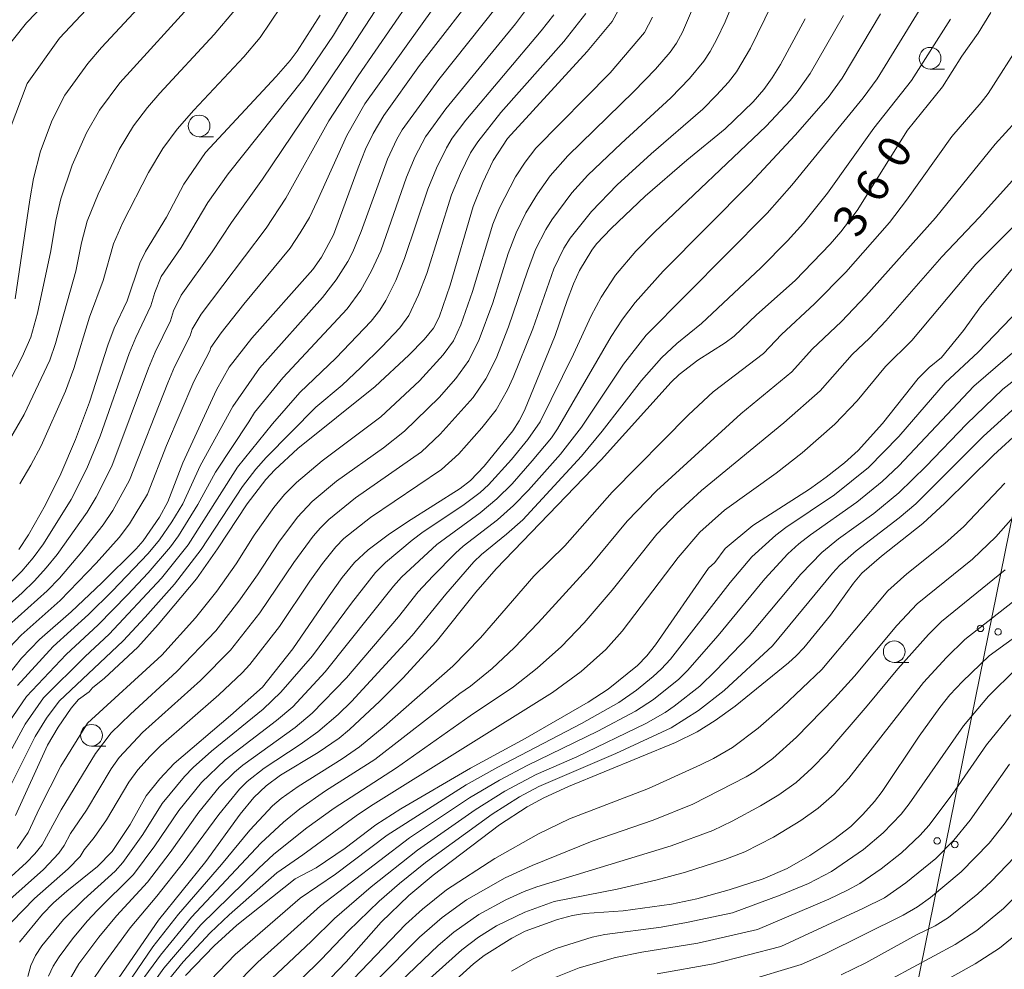
# Model space of a CAD drawing. Units: millimetres. Extents: x -75171 to -74000, y 21000 to 22500.
# Drawn here: x -74281 to -74167, y 22070 to 22180 of the extents above; entities that cross this region are included whole.
import ezdxf

# ---------------------------------------------------------------- set-up
doc = ezdxf.new("R2010")
doc.units = ezdxf.units.MM
for name, color, linetype, lineweight in [('426500_送電線', 7, 'Continuous', 9), ('633100_広葉樹林', 7, 'Continuous', 9), ('710100_等高線（計曲線）', 7, 'Continuous', 20), ('710107_等高線（計曲線）（注記）', 7, 'Continuous', 20), ('710200_等高線（主曲線）', 7, 'Continuous', 9)]:
    doc.layers.add(name, color=color, linetype=linetype, lineweight=lineweight)
doc.styles.add('Style-WORKING', font='txt')

msp = doc.modelspace()

# ---------------------------------------------------------------- linework, layer by layer
at = {"layer": '426500_送電線', "flags": 128}
msp.add_lwpolyline([(-74000, 22241.675), (-74154.98, 22178), (-74225.26, 21832.12), (-74321.744, 21359.688), (-74000, 21091.261)], dxfattribs=at)
at = {"layer": '426500_送電線'}
for centre in [(-74169.922, 22109.66), (-74167.895, 22109.243), (-74174.901, 22085.16), (-74172.873, 22084.743)]:
    msp.add_circle(centre, 0.375, dxfattribs=at)
at = {"layer": '633100_広葉樹林'}
for p, q in [((-74175.729, 22174.106), (-74174.062, 22174.106)), ((-74259.946, 22166.304), (-74258.279, 22166.304)), ((-74179.859, 22105.723), (-74178.192, 22105.723)), ((-74272.337, 22096.085), (-74270.67, 22096.085))]:
    msp.add_line(p, q, dxfattribs=at)
for centre in [(-74175.729, 22175.355), (-74259.946, 22167.553), (-74179.859, 22106.972), (-74272.337, 22097.334)]:
    msp.add_circle(centre, 1.25, dxfattribs=at)
at = {"layer": '710100_等高線（計曲線）', "flags": 128}
for points in [[(-74284.1, 22101.6), (-74280.39, 22106.22), (-74278.33, 22108.39), (-74274.69, 22111.55), (-74271.13, 22114.89), (-74267.18, 22118.83), (-74266.4, 22119.73), (-74264.52, 22122.48), (-74263.53, 22124.23), (-74261.8, 22128.75), (-74257.95, 22137.15), (-74256.48, 22139.77), (-74253.86, 22143.09), (-74246.85, 22151.03), (-74245.84, 22152.43), (-74244.46, 22155.02), (-74241.61, 22162.73), (-74240.76, 22164.88), (-74239.9, 22166.7), (-74238.65, 22168.76), (-74234.54, 22174.54), (-74226.92, 22184.39)], [(-74269.24, 22184.92), (-74276.02, 22177.68), (-74279.73, 22172.43), (-74281.72, 22167.27)], [(-74281.11, 22088.08), (-74277.39, 22096.19), (-74276.17, 22098.28), (-74274.69, 22100.45), (-74273.83, 22101.46), (-74272.59, 22102.33), (-74272.22, 22102.82), (-74270.82, 22103.93), (-74267.01, 22107.51), (-74264.64, 22110.09), (-74260.23, 22115.38), (-74257.81, 22118.83), (-74254.4, 22124.02), (-74252.26, 22126.81), (-74251.2, 22127.93), (-74248.55, 22130.37), (-74239.67, 22137.52), (-74235.77, 22141.16), (-74234.01, 22142.96), (-74232.95, 22144.25), (-74232.29, 22145.53), (-74231, 22149.2), (-74228.37, 22158.29), (-74227.27, 22161.04), (-74226.07, 22163.58), (-74224.4, 22166.12), (-74215.25, 22176.12), (-74212.36, 22179.61), (-74211.67, 22180.88)], [(-74245.98, 22180.32), (-74248.66, 22176.16), (-74249.45, 22175.09), (-74251.06, 22173.27), (-74259.21, 22164.5), (-74261.71, 22160.85), (-74263.69, 22157.04), (-74266.11, 22153.07), (-74266.76, 22151.76), (-74268.24, 22147.41), (-74269.71, 22144.26), (-74270.45, 22142.31), (-74272.56, 22135.73), (-74274.19, 22131.41), (-74275.85, 22127.47), (-74277.65, 22123.88), (-74279.6, 22120.43), (-74280.72, 22118.74)], [(-74280.64, 22073.5), (-74278, 22076.73), (-74276.71, 22078.02), (-74275.17, 22079.36), (-74271.66, 22082.23), (-74269.94, 22083.96), (-74267.9, 22087.05), (-74266.02, 22090.37), (-74264.48, 22092.32), (-74262.83, 22094.1), (-74256.32, 22099.62), (-74252.65, 22102.89), (-74249.14, 22107.31), (-74244.97, 22113.42), (-74243.45, 22115.51), (-74242.03, 22117.24), (-74240.45, 22118.69), (-74238.16, 22120.42), (-74235.94, 22121.94), (-74229.88, 22125.79), (-74228.69, 22126.71), (-74227.08, 22128.35), (-74223.79, 22132.42), (-74223.05, 22133.56), (-74222.44, 22134.75), (-74218.92, 22143.41), (-74217.55, 22147.46), (-74216.79, 22149.37), (-74216.11, 22150.88), (-74214.68, 22153.26), (-74214.16, 22153.96), (-74212.46, 22155.75), (-74208.55, 22159.48), (-74203.75, 22163.63), (-74199.32, 22167.24), (-74196.12, 22170.33), (-74194.88, 22171.75), (-74193.91, 22173.12), (-74192.97, 22174.64), (-74190.11, 22179.91)], [(-74168.74, 22180.64), (-74170.18, 22178.25), (-74172.05, 22175.61), (-74174.3, 22172.08), (-74178.34, 22167.06), (-74184.14, 22157.81), (-74186, 22155.36), (-74187.24, 22153.92), (-74191.26, 22149.76), (-74195.72, 22145.8), (-74198.29, 22143.35), (-74199.33, 22142.55), (-74202.48, 22140.58), (-74204.62, 22138.9), (-74205.57, 22138.02), (-74213.63, 22129.08), (-74225.7, 22116.51), (-74228.06, 22113.82), (-74232.61, 22108.12), (-74236.47, 22103.92), (-74239.1, 22101.28), (-74242.63, 22097.99), (-74243.82, 22097.02), (-74246.23, 22095.36), (-74250.58, 22092.74), (-74252.23, 22091.53), (-74253.65, 22090.16), (-74255.2, 22088.25), (-74259.18, 22082.79), (-74264.63, 22076.03), (-74269.19, 22069.4)], [(-74261.52, 22069.66), (-74258.22, 22073.07), (-74255.59, 22075.44), (-74248.88, 22080.8), (-74246.46, 22082.06), (-74243.11, 22084.33), (-74239.56, 22087), (-74236.7, 22088.85), (-74228.67, 22093.53), (-74222.37, 22096.98), (-74215.1, 22101.17), (-74212.8, 22102.66), (-74209.44, 22105.39), (-74208.34, 22106.48), (-74207.36, 22107.75), (-74201.26, 22116.59), (-74200.53, 22117.26), (-74199.33, 22118.86), (-74196.14, 22121.51), (-74189.62, 22125.71), (-74187.69, 22127.1), (-74185.58, 22128.75), (-74184.02, 22130.14), (-74181.19, 22133.25), (-74177.08, 22138.47), (-74175.83, 22139.73), (-74174.41, 22140.89), (-74171.87, 22144), (-74169.93, 22146.72), (-74166.21, 22151.15)], [(-74165.25, 22132.54), (-74168.43, 22129.61), (-74174.04, 22124.07), (-74176.58, 22121.73), (-74181.31, 22117.97), (-74183.58, 22116.01), (-74184.55, 22114.85), (-74187.21, 22111.19), (-74190.28, 22107.42), (-74191.14, 22106.5), (-74192.03, 22105.67), (-74198.2, 22100.68), (-74200.49, 22099.05), (-74202.57, 22097.75), (-74205.05, 22096.52), (-74217.38, 22091.43), (-74220.24, 22090.14), (-74222.14, 22089.11), (-74225.32, 22087.01), (-74232.97, 22081.21), (-74235.77, 22078.86), (-74238.96, 22075.8), (-74242.99, 22071.21), (-74249.2, 22064.74)], [(-74163.06, 22110.77), (-74168.93, 22106.48), (-74172.01, 22103.52), (-74173.45, 22101.98), (-74174.62, 22100.55), (-74176.98, 22097.24), (-74181.24, 22090.85), (-74182.12, 22089.72), (-74183.46, 22088.2), (-74184.87, 22086.84), (-74186.82, 22085.34), (-74189.59, 22083.48), (-74192.18, 22081.97), (-74194.95, 22080.81), (-74198.89, 22079.52), (-74202.61, 22078.47), (-74205.51, 22077.87), (-74211.07, 22077.1), (-74215.53, 22076.79), (-74216.93, 22076.58), (-74218.66, 22076.12), (-74222.39, 22074.77), (-74223.9, 22073.97), (-74227.08, 22071.97), (-74228.31, 22070.98), (-74232.77, 22066.97)], [(-74185.98, 22069.73), (-74183.13, 22071.13), (-74177.29, 22074.35), (-74175.14, 22075.38), (-74173.59, 22076.32), (-74170.23, 22079.07), (-74168.7, 22080.47), (-74165.07, 22084.26)]]:
    msp.add_lwpolyline(points, dxfattribs=at)
at = {"layer": '710200_等高線（主曲線）', "flags": 128}
for points in [[(-74282.65, 22175.88), (-74279.81, 22179.45), (-74273.46, 22186.07)], [(-74229.87, 22185.46), (-74240.83, 22170.09), (-74242.92, 22166.47), (-74246.32, 22158.9), (-74247.22, 22157.02), (-74248.3, 22155.23), (-74249.45, 22153.48), (-74254.78, 22147.02), (-74257.38, 22143.72), (-74258.58, 22142.02), (-74258.69, 22141.64), (-74260.56, 22138.1), (-74263.71, 22130.74), (-74265.88, 22125.14), (-74267.95, 22121.72), (-74269.15, 22120.14), (-74271.79, 22117.16), (-74275.96, 22112.87), (-74280.44, 22108.87), (-74281.83, 22107.43)], [(-74281.78, 22114.83), (-74280.37, 22116.26), (-74279.05, 22117.78), (-74277.86, 22119.4), (-74274.68, 22124.5), (-74272.86, 22128.09), (-74271.33, 22131.81), (-74268, 22141.32), (-74267.23, 22143.19), (-74265.49, 22146.83), (-74265.05, 22148.36), (-74264.31, 22150.21), (-74262.02, 22153.54), (-74258.92, 22158.73), (-74256.61, 22162.05), (-74247.86, 22173), (-74244.45, 22178.01), (-74240.29, 22184.94)], [(-74263.82, 22184.54), (-74271.17, 22176.6), (-74272.77, 22174.75), (-74275.4, 22171.09), (-74276.87, 22168.22), (-74278.22, 22164.67), (-74279, 22161.52), (-74279.45, 22159.03), (-74281.14, 22147.63)], [(-74283.35, 22111.07), (-74280.34, 22113.74), (-74278.9, 22115.13), (-74277.55, 22116.62), (-74276.28, 22118.16), (-74272.84, 22123.05), (-74271.81, 22124.76), (-74270, 22128.34), (-74265.78, 22139.64), (-74265.01, 22141.49), (-74263.22, 22145.1), (-74262.9, 22146.25), (-74262, 22148.05), (-74258.45, 22153.05), (-74256.21, 22156.44), (-74252.64, 22161.42), (-74242.44, 22176.52), (-74238.01, 22183.4)], [(-74286.44, 22076.67), (-74279.81, 22082.66), (-74278.85, 22083.67), (-74278.02, 22084.73), (-74275.84, 22088.75), (-74271.89, 22095.25), (-74270.07, 22097.6), (-74267.85, 22099.78), (-74262.51, 22104.68), (-74258.01, 22109.39), (-74255.38, 22112.78), (-74253.22, 22115.84), (-74250.74, 22119.61), (-74248.6, 22122.49), (-74246.91, 22124.28), (-74244.1, 22126.64), (-74238.7, 22130.48), (-74236.27, 22132.37), (-74232.28, 22136.28), (-74230.36, 22138.46), (-74228.88, 22140.54), (-74227.66, 22142.94), (-74226.11, 22147.17), (-74224.32, 22152.84), (-74223.43, 22155.25), (-74222.3, 22157.55), (-74220.96, 22159.72), (-74219.48, 22161.8), (-74217.47, 22164.11), (-74209.87, 22171.51), (-74207.36, 22174.1), (-74205.68, 22176.07), (-74204.94, 22177.11), (-74204.25, 22178.36), (-74202.62, 22182.16)], [(-74282.57, 22136.6), (-74280.33, 22140.96), (-74279.33, 22143.22), (-74278.56, 22146), (-74277.02, 22153.17), (-74276.44, 22156.67), (-74275.86, 22159.17), (-74274.56, 22163.03), (-74272.92, 22166.75), (-74271.42, 22169.38), (-74269.06, 22172.54), (-74260.03, 22182.48)], [(-74198.03, 22182.74), (-74199.34, 22179.56), (-74200.28, 22177.57), (-74201.05, 22176.13), (-74201.78, 22175.02), (-74203.46, 22173.01), (-74205.6, 22170.81), (-74211.33, 22165.55), (-74215.14, 22161.9), (-74216.98, 22159.84), (-74219.31, 22156.73), (-74220.01, 22155.64), (-74221.18, 22153.31), (-74222.12, 22150.81), (-74224.28, 22144.4), (-74225.72, 22140.74), (-74226.91, 22138.41), (-74228.36, 22136.26), (-74232.15, 22132.03), (-74234.33, 22130.01), (-74241.92, 22124.7), (-74245, 22122.2), (-74245.97, 22121.24), (-74246.8, 22120.28), (-74249.03, 22117.24), (-74252.96, 22111.44), (-74256.31, 22107.15), (-74259.78, 22103.65), (-74266.46, 22097.64), (-74269.16, 22094.78), (-74270.07, 22093.47), (-74272.93, 22088.71), (-74274.75, 22086.03), (-74275.47, 22084.65), (-74276.09, 22083.74), (-74277.88, 22081.88), (-74282.08, 22078.11)], [(-74255.88, 22180.88), (-74258.2, 22178.08), (-74264.48, 22171.34), (-74265.88, 22169.7), (-74267.5, 22167.56), (-74269.13, 22164.83), (-74271.57, 22159.69), (-74272.82, 22156.57), (-74273.49, 22154.08), (-74274.16, 22150.83), (-74276.47, 22142.49), (-74277.14, 22140.58), (-74280.09, 22134.29), (-74282.64, 22129.92)], [(-74281.9, 22109.97), (-74277.43, 22114), (-74276.04, 22115.45), (-74273.46, 22118.47), (-74270.99, 22121.6), (-74269.88, 22123.24), (-74267.94, 22126.74), (-74263.56, 22137.95), (-74262.78, 22139.8), (-74260.96, 22143.37), (-74260.74, 22144.14), (-74259.69, 22145.88), (-74252.21, 22155.78), (-74249.93, 22159.22), (-74244.99, 22168.13), (-74241.63, 22173.34), (-74235.74, 22181.86)], [(-74281.88, 22098.76), (-74279.83, 22101.8), (-74275.25, 22106.66), (-74271.56, 22110.08), (-74268.17, 22113.51), (-74265.81, 22116.04), (-74263.24, 22119.05), (-74262.32, 22120.32), (-74260.07, 22123.94), (-74258.05, 22127.66), (-74254.2, 22133.44), (-74253.57, 22134.54), (-74250.31, 22138.54), (-74242.88, 22146.47), (-74241.32, 22148.65), (-74240.07, 22150.85), (-74239.02, 22153.18), (-74236.04, 22161.67), (-74235.05, 22164.04), (-74233.86, 22166.31), (-74231.53, 22169.54), (-74223.5, 22179.34), (-74222.22, 22181.03)], [(-74281.52, 22075.83), (-74278.9, 22078.53), (-74275.02, 22081.93), (-74273.63, 22083.37), (-74273.18, 22084.15), (-74272.01, 22085.57), (-74270.6, 22087.6), (-74268.04, 22091.92), (-74266.99, 22093.34), (-74265.59, 22094.92), (-74264.35, 22096.15), (-74257.66, 22101.99), (-74254.96, 22104.54), (-74254.11, 22105.49), (-74250.67, 22109.89), (-74247.17, 22115.11), (-74245.72, 22117.13), (-74244.17, 22119.06), (-74243.25, 22120), (-74240.2, 22122.45), (-74232.01, 22127.98), (-74230.02, 22129.78), (-74227.36, 22132.76), (-74225.73, 22134.86), (-74224.41, 22137.16), (-74223.75, 22138.58), (-74221.51, 22144.19), (-74219.07, 22151.1), (-74217.91, 22153.49), (-74217.2, 22154.61), (-74214.72, 22157.71), (-74211.79, 22160.76), (-74207.84, 22164.35), (-74201.92, 22169.51), (-74200.34, 22171.11), (-74198.95, 22172.62), (-74198.04, 22173.79), (-74196.43, 22176.51), (-74193.97, 22181.55)], [(-74280.87, 22103.09), (-74276.74, 22107.58), (-74272.68, 22111.27), (-74269.96, 22113.93), (-74265.81, 22118.3), (-74264.49, 22119.86), (-74263.07, 22121.94), (-74261.83, 22124.02), (-74259.8, 22128.39), (-74256.06, 22135.22), (-74252.99, 22139.66), (-74245.71, 22147.79), (-74244.15, 22149.81), (-74242.82, 22151.94), (-74242.24, 22153.05), (-74241.25, 22155.38), (-74238.23, 22163.72), (-74237.17, 22166.02), (-74236.54, 22167.11), (-74232.32, 22172.91), (-74225.56, 22181.39)], [(-74280.61, 22126.33), (-74279.32, 22128.46), (-74278.14, 22130.71), (-74275.34, 22137), (-74274.36, 22139.59), (-74272.56, 22145.52), (-74270.99, 22149.76), (-74269.82, 22153.97), (-74268.73, 22156.44), (-74265.76, 22162.18), (-74264.1, 22164.96), (-74262.46, 22167.17), (-74260.54, 22169.37), (-74254.77, 22175.53), (-74252.91, 22177.74), (-74250.51, 22181.3)], [(-74275.07, 22068.8), (-74273.78, 22071), (-74271.49, 22074.08), (-74269.45, 22076.52), (-74265.87, 22080.4), (-74263.27, 22083.81), (-74259.97, 22088.47), (-74257.61, 22091.35), (-74255.85, 22093.1), (-74254.9, 22093.9), (-74248.86, 22098.24), (-74246.9, 22099.88), (-74242.96, 22103.95), (-74236.97, 22110.99), (-74234.69, 22113.86), (-74233.01, 22115.69), (-74230.42, 22118.33), (-74229.5, 22119.14), (-74225.56, 22122.16), (-74223.72, 22123.82), (-74221.99, 22125.6), (-74218.32, 22129.72), (-74215.9, 22132.85), (-74211.03, 22140.11), (-74208.44, 22143.45), (-74194.48, 22157.5), (-74191.65, 22160.72), (-74183.43, 22170.81), (-74181.81, 22173), (-74177, 22180.88)], [(-74285.25, 22088.97), (-74279.97, 22098.62), (-74277.86, 22101.64), (-74273.08, 22106.42), (-74270.3, 22108.99), (-74264.27, 22115.45), (-74261.19, 22119.29), (-74255.5, 22128.22), (-74251.48, 22133.23), (-74248.34, 22136.85), (-74244.18, 22140.8), (-74240.13, 22145.06), (-74239.12, 22146.33), (-74238.44, 22147.44), (-74237.28, 22149.74), (-74236.26, 22152.27), (-74233.58, 22160.29), (-74232.6, 22162.71), (-74231.45, 22165.05), (-74230.77, 22166.15), (-74229.21, 22168.24), (-74220.54, 22178.51), (-74219.09, 22180.38)], [(-74283.47, 22087.98), (-74278.83, 22097.19), (-74277.52, 22099.3), (-74276.05, 22101.28), (-74268.7, 22108.21), (-74266.14, 22110.94), (-74262.77, 22114.77), (-74259.71, 22118.76), (-74254.95, 22126.01), (-74253.41, 22128.02), (-74252.22, 22129.33), (-74246.5, 22135.14), (-74243.47, 22137.7), (-74241.31, 22139.71), (-74238.88, 22142.11), (-74236.83, 22144.31), (-74235.78, 22145.72), (-74234.65, 22148.1), (-74233.72, 22150.56), (-74230.85, 22159.62), (-74229.84, 22162.08), (-74228.67, 22164.45), (-74227.82, 22165.74), (-74225.16, 22169.09), (-74217.91, 22177.27), (-74215.39, 22180.51)], [(-74280.89, 22084.29), (-74279.63, 22086.12), (-74278.34, 22088.93), (-74275.86, 22093.76), (-74272.81, 22098.72), (-74264.25, 22106.56), (-74260.34, 22110.89), (-74257.9, 22113.93), (-74255.66, 22117.1), (-74253.58, 22120.4), (-74251.33, 22123.57), (-74250.09, 22125.07), (-74248.73, 22126.46), (-74245.76, 22128.98), (-74239, 22134.04), (-74234.55, 22138.19), (-74231.81, 22141.17), (-74230.62, 22142.79), (-74229.78, 22144.62), (-74228.44, 22148.46), (-74226.1, 22156.25), (-74225.35, 22158.13), (-74223.47, 22161.7), (-74222.36, 22163.39), (-74221.13, 22164.99), (-74212.6, 22173.69), (-74208.61, 22178.31), (-74207.69, 22180.09)], [(-74185.72, 22180.29), (-74189.55, 22173.6), (-74191.02, 22171.49), (-74191.84, 22170.5), (-74194.62, 22167.52), (-74207.46, 22155.3), (-74209.61, 22153.11), (-74211.96, 22150.38), (-74213.62, 22147.83), (-74214.76, 22145.69), (-74216.82, 22141.24), (-74220.66, 22133.47), (-74222.05, 22131.41), (-74223.94, 22129.12), (-74226.59, 22126.21), (-74227.57, 22125.33), (-74229.56, 22123.83), (-74234.12, 22120.77), (-74235.39, 22119.81), (-74238.45, 22117.23), (-74239.6, 22116.09), (-74242.4, 22112.58), (-74246.87, 22106.51), (-74250.51, 22102.32), (-74252.56, 22100.34), (-74258.51, 22095.49), (-74260.62, 22093.63), (-74261.64, 22092.59), (-74264.18, 22089.49), (-74266.42, 22085.89), (-74268.73, 22082.66), (-74269.62, 22081.68), (-74273.23, 22078.42), (-74275.57, 22076.12), (-74278.06, 22073.07), (-74278.77, 22071.97), (-74279.33, 22070.8), (-74279.68, 22069.55)], [(-74277.29, 22069.56), (-74276.75, 22070.72), (-74276.07, 22071.82), (-74274.51, 22073.89), (-74272.83, 22075.91), (-74271.64, 22077.17), (-74267.49, 22081.3), (-74265.04, 22084.58), (-74262.27, 22088.67), (-74259.68, 22091.89), (-74256.93, 22094.51), (-74251.03, 22099.03), (-74249.14, 22100.63), (-74245.43, 22104.64), (-74237.54, 22114.52), (-74236.61, 22115.55), (-74232.57, 22119.33), (-74227.56, 22122.99), (-74225.64, 22124.57), (-74223.88, 22126.32), (-74221.57, 22128.95), (-74219.35, 22131.63), (-74218.64, 22132.66), (-74212.47, 22143.28), (-74211.16, 22145.29), (-74209.72, 22147.2), (-74206.49, 22150.82), (-74196.45, 22160.91), (-74191.27, 22166.5), (-74187.47, 22170.85), (-74185.85, 22173.05), (-74181.42, 22180.47)], [(-74272.29, 22068.97), (-74271.09, 22070.74), (-74267.9, 22075.15), (-74264.81, 22078.81), (-74261.76, 22082.63), (-74257.68, 22088.22), (-74255.27, 22091.13), (-74254.39, 22092.01), (-74252.46, 22093.56), (-74248.29, 22096.27), (-74246.27, 22097.73), (-74243.91, 22099.75), (-74242.38, 22101.24), (-74235.38, 22108.85), (-74231.53, 22113.59), (-74228.27, 22117.31), (-74227.41, 22118.17), (-74224.51, 22120.51), (-74222.66, 22122.18), (-74215.88, 22129.51), (-74213.51, 22132.4), (-74208.98, 22138.23), (-74206.68, 22140.84), (-74204.89, 22142.49), (-74202.07, 22144.8), (-74195.24, 22151.19), (-74192.17, 22154.31), (-74190.32, 22156.37), (-74187.54, 22159.81), (-74182.21, 22167.31), (-74177.87, 22172.81), (-74173.37, 22179.88)], [(-74165.16, 22177.36), (-74169.05, 22171.31), (-74169.85, 22170.25), (-74173.21, 22166.33), (-74178.44, 22159.01), (-74180.4, 22156.44), (-74185.42, 22150.72), (-74189.04, 22147.05), (-74192.84, 22143.53), (-74194.92, 22141.34), (-74200.7, 22136.93), (-74203.55, 22134.25), (-74212.37, 22125.34), (-74217.79, 22119.16), (-74221.37, 22115.66), (-74227.53, 22108.58), (-74230.71, 22105.3), (-74238.63, 22098.34), (-74241.46, 22096.02), (-74243.46, 22094.63), (-74248.54, 22091.45), (-74250.49, 22090.06), (-74251.49, 22089.19), (-74254.1, 22086.41), (-74257.34, 22082.45), (-74262.33, 22076.73), (-74265.28, 22072.94), (-74268.79, 22067.77)], [(-74164.64, 22169.39), (-74168.23, 22165.46), (-74175.11, 22156.96), (-74183.13, 22147.98), (-74185.95, 22145.03), (-74189.32, 22141.82), (-74191.64, 22139.21), (-74197.52, 22134.39), (-74207.25, 22125.52), (-74210.61, 22122), (-74214.87, 22116.88), (-74220.87, 22110.3), (-74223.66, 22107.41), (-74226.16, 22105.05), (-74228.66, 22102.99), (-74229.9, 22102.17), (-74239.68, 22094.55), (-74245.36, 22090.93), (-74248.35, 22088.86), (-74250.22, 22087.34), (-74252.82, 22084.89), (-74260.82, 22076.37), (-74264.4, 22071.99), (-74266.62, 22068.98)], [(-74163.13, 22164.72), (-74170.09, 22157.02), (-74174.39, 22152.47), (-74180.81, 22145.1), (-74182.7, 22143.09), (-74184.72, 22141.21), (-74188.37, 22137.03), (-74192.56, 22133.33), (-74202.05, 22125.54), (-74204.92, 22122.95), (-74207.19, 22120.53), (-74212.34, 22114.07), (-74215.59, 22110.28), (-74218.2, 22107.58), (-74220.98, 22105.06), (-74223.72, 22102.91), (-74228.71, 22099.56), (-74237.2, 22093.57), (-74244.39, 22088.93), (-74247.53, 22086.66), (-74251.32, 22083.62), (-74253.1, 22082), (-74259.73, 22075.48), (-74264.01, 22070.48), (-74266.04, 22067.66)], [(-74157.16, 22164.91), (-74170.44, 22151.64), (-74177.81, 22142.84), (-74180.85, 22139.84), (-74184.12, 22135.89), (-74186.69, 22133.18), (-74190.46, 22129.9), (-74193.45, 22127.56), (-74199.41, 22123.26), (-74202.27, 22120.75), (-74204.76, 22117.83), (-74211.19, 22109.33), (-74213.1, 22107.21), (-74215.92, 22104.69), (-74219.22, 22102.26), (-74240.18, 22089.15), (-74241.85, 22088.05), (-74248, 22083.55), (-74251, 22081.48), (-74256.46, 22076.65), (-74258.67, 22074.56), (-74261.77, 22071.22), (-74264.32, 22068.13)], [(-74161.62, 22150.41), (-74170.17, 22141.47), (-74173.97, 22137.94), (-74179.34, 22131.77), (-74182.82, 22128.18), (-74186.73, 22125.06), (-74192.35, 22121.29), (-74193.51, 22120.41), (-74196.28, 22117.91), (-74198.77, 22114.94), (-74205.64, 22106.11), (-74206.69, 22104.95), (-74207.61, 22104.12), (-74209.55, 22102.54), (-74211.6, 22101.12), (-74215.9, 22098.7), (-74225.54, 22093.65), (-74229.17, 22091.61), (-74238.27, 22085.83), (-74244.24, 22081.34), (-74248.3, 22078.55), (-74255.77, 22072.06), (-74258.64, 22069.13)], [(-74256.09, 22068.25), (-74253.16, 22071.19), (-74245.94, 22077.69), (-74235.7, 22085.53), (-74228.78, 22090.11), (-74225.33, 22092.18), (-74222.14, 22093.84), (-74214.02, 22097.8), (-74209.67, 22100.1), (-74207.58, 22101.47), (-74204.66, 22103.81), (-74203.66, 22104.8), (-74200.14, 22108.82), (-74194.78, 22115.37), (-74192.1, 22118.23), (-74190.85, 22119.39), (-74189.5, 22120.45), (-74184.17, 22124.21), (-74181.26, 22126.57), (-74179.34, 22128.38), (-74170.68, 22137.58), (-74161.55, 22145.45)], [(-74162.89, 22140.69), (-74167.33, 22137.23), (-74171.54, 22133.2), (-74176.17, 22128.36), (-74179.32, 22125.29), (-74182.22, 22122.91), (-74186.27, 22119.97), (-74188.21, 22118.41), (-74190.61, 22115.9), (-74196.56, 22108.8), (-74200.43, 22104.75), (-74202.25, 22103), (-74205.2, 22100.69), (-74206.23, 22099.98), (-74208.46, 22098.69), (-74216.44, 22094.86), (-74221.12, 22092.8), (-74224.72, 22090.89), (-74228.12, 22088.75), (-74234.77, 22084.09), (-74240.1, 22079.88), (-74244.36, 22076.23), (-74246.98, 22073.61), (-74252.27, 22068.66)], [(-74164.65, 22136.28), (-74169.56, 22131.82), (-74177.38, 22124.01), (-74179.28, 22122.38), (-74184.26, 22118.58), (-74186.12, 22116.93), (-74186.97, 22116.02), (-74193.89, 22107.66), (-74199.44, 22102.48), (-74202.4, 22100.18), (-74205.57, 22098.18), (-74211.94, 22095.24), (-74220.81, 22091.42), (-74223.01, 22090.26), (-74226.18, 22088.26), (-74233.84, 22082.69), (-74236.85, 22080.27), (-74239.21, 22078.22), (-74242.78, 22074.78), (-74245.88, 22071.48), (-74250.46, 22067.01)], [(-74167.11, 22126.4), (-74171.83, 22121.4), (-74174.04, 22119.42), (-74178.41, 22115.93), (-74180.6, 22114), (-74188.18, 22104.91), (-74192.73, 22100.6), (-74195.53, 22098.17), (-74198.5, 22095.94), (-74200.67, 22094.67), (-74202.17, 22093.93), (-74208.15, 22091.22), (-74217.28, 22087.7), (-74220.82, 22085.99), (-74225.86, 22083.14), (-74231.42, 22079.51), (-74234.19, 22077.31), (-74236.17, 22075.54), (-74246.42, 22064.82)], [(-74244.2, 22064.34), (-74234.55, 22074.08), (-74231.94, 22076.34), (-74229.12, 22078.37), (-74224.69, 22080.91), (-74221.58, 22082.34), (-74214.65, 22085.12), (-74207.64, 22087.54), (-74203.05, 22089.41), (-74196.93, 22092.56), (-74195.84, 22093.22), (-74193.86, 22094.67), (-74191.11, 22097.13), (-74186.74, 22101.61), (-74184.45, 22104.15), (-74179.56, 22109.97), (-74177.22, 22112.49), (-74170.85, 22117.64), (-74168.15, 22120.2), (-74164.95, 22123.82)], [(-74167.07, 22116.4), (-74174.4, 22110.46), (-74175.9, 22108.96), (-74179.46, 22105.01), (-74182.97, 22100.73), (-74187.64, 22095.32), (-74189.34, 22093.54), (-74191.17, 22091.9), (-74193.15, 22090.47), (-74195.26, 22089.19), (-74198.51, 22087.42), (-74200.74, 22086.37), (-74205.57, 22084.58), (-74221.04, 22079.87), (-74222.49, 22079.33), (-74224.62, 22078.36), (-74227.71, 22076.67), (-74230.6, 22074.64), (-74232.41, 22073.11), (-74241.16, 22064.75)], [(-74238.54, 22064.65), (-74229.68, 22072.61), (-74227.74, 22074.06), (-74225.69, 22075.37), (-74222.43, 22076.96), (-74219.04, 22078.17), (-74211.79, 22079.6), (-74207.17, 22080.66), (-74203.92, 22081.55), (-74199.37, 22083.02), (-74197.07, 22083.92), (-74193.78, 22085.59), (-74190.63, 22087.52), (-74188.63, 22088.94), (-74186.79, 22090.56), (-74185.09, 22092.38), (-74176.5, 22103.41), (-74173.83, 22106.31), (-74171.74, 22108.36), (-74165.34, 22113.37)], [(-74165.82, 22105.01), (-74169, 22101.85), (-74171.89, 22098.42), (-74178.13, 22089.42), (-74179.07, 22088.26), (-74181.12, 22086.09), (-74183.41, 22084.18), (-74187.1, 22081.64), (-74189.74, 22080.25), (-74193, 22078.91), (-74198.5, 22076.89), (-74203.78, 22075.75), (-74206.7, 22075.24), (-74213.18, 22074.39), (-74214.64, 22074.07), (-74218.81, 22072.78), (-74221.45, 22071.58), (-74223.96, 22070.15)], [(-74166.42, 22099.71), (-74169.23, 22096.23), (-74173.18, 22090.51), (-74175.86, 22086.95), (-74176.87, 22085.84), (-74179.02, 22083.79), (-74181.37, 22081.96), (-74183.81, 22080.27), (-74185.23, 22079.47), (-74187.38, 22078.45), (-74195.59, 22074.97), (-74202.47, 22073.38), (-74208.94, 22072.36), (-74211.95, 22071.73), (-74216.15, 22070.53), (-74218.84, 22069.45)], [(-74166.58, 22094), (-74171.09, 22087.54), (-74172.98, 22085.26), (-74175.07, 22083.15), (-74178.51, 22080.32), (-74180.96, 22078.62), (-74183.38, 22077.4), (-74192.93, 22072.99), (-74200.68, 22071), (-74207.18, 22069.86)], [(-74163.52, 22092.35), (-74167.19, 22087.11), (-74168.92, 22084.92), (-74172.14, 22081.6), (-74175.69, 22078.64), (-74177.19, 22077.57), (-74178.81, 22076.62), (-74187.88, 22072.1), (-74190.59, 22070.92), (-74197.24, 22068.93)], [(-74165.13, 22079.48), (-74167.27, 22077.39), (-74170.34, 22074.83), (-74172.84, 22073.21), (-74182.51, 22068)], [(-74178.96, 22066.32), (-74170.54, 22071), (-74167.74, 22072.79), (-74165.42, 22074.67)]]:
    msp.add_lwpolyline(points, dxfattribs=at)

# ---------------------------------------------------------------- texts
at = {"layer": '710107_等高線（計曲線）（注記）', "style": 'Style-WORKING'}
for s, p in [('0', (-74179.045, 22162.406)), ('6', (-74181.536, 22158.434)), ('3', (-74184.026, 22154.462))]:
    msp.add_text(s, height=3.75, rotation=57.91118, dxfattribs=at).set_placement(p)

doc.saveas('drawing.dxf')
